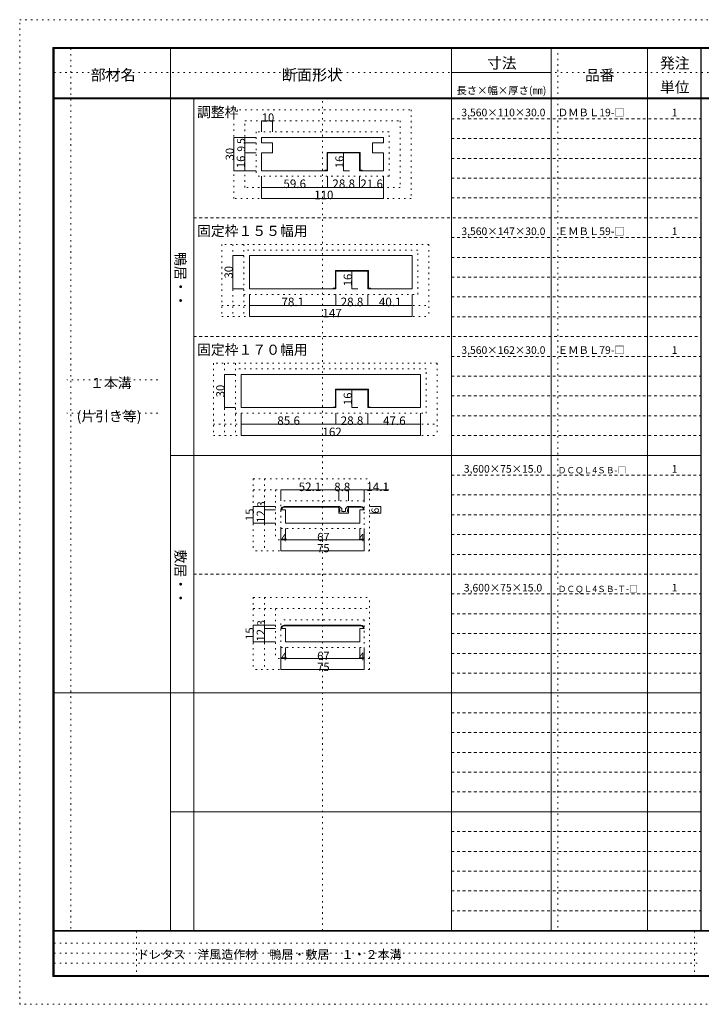
# Model space of a CAD drawing. Units: millimetres. Extents: x -6300 to 6000, y -4455 to 4425.
# Drawn here: x -6300 to -150, y -4455 to 4425 of the extents above; entities that cross this region are included whole.
import ezdxf

# ---------------------------------------------------------------- set-up
doc = ezdxf.new("R2010")
doc.units = ezdxf.units.MM
doc.header["$LTSCALE"] = 30
doc.linetypes.add('JWW_DASHED1', pattern=[1.693333, 0.846667, -0.846667])
doc.linetypes.add('JWW_HOJO', pattern=[1.693333, -1.27, 0.423333])
for name, color, linetype in [('0-0', 7, 'Continuous'), ('0-4', 7, 'Continuous'), ('0-7', 7, 'Continuous'), ('0-A', 7, 'Continuous'), ('0-B', 7, 'Continuous'), ('F-0', 7, 'Continuous'), ('F-1', 7, 'Continuous'), ('F-A', 7, 'Continuous')]:
    doc.layers.add(name, color=color, linetype=linetype)

msp = doc.modelspace()

# ---------------------------------------------------------------- linework, layer by layer
at = {"layer": '0-0', "color": 120, "linetype": 'JWW_HOJO', "lineweight": 5}
for p, q in [((-4367.5, 3613), (-2767.5, 3613)), ((-4367.5, 2813), (-4367.5, 3613)), ((-2767.5, 3613), (-2767.5, 2813)), ((-4267.5, 3513), (-2867.5, 3513)), ((-4267.5, 2913), (-4267.5, 3513)), ((-2867.5, 3513), (-2867.5, 2913)), ((-4167.5, 3413), (-4167.5, 3013)), ((-2967.5, 3413), (-4167.5, 3413)), ((-2967.5, 3013), (-2967.5, 3413)), ((-2967.5, 3013), (-4167.5, 3013)), ((-2867.5, 2913), (-4267.5, 2913)), ((-2767.5, 2813), (-4367.5, 2813)), ((-2607.5, 2397.9), (-4477.5, 2397.9)), ((-4477.5, 2397.9), (-4477.5, 1747.9)), ((-4377.5, 2397.9), (-4377.5, 1747.9)), ((-4277.5, 2397.9), (-4277.5, 1747.9)), ((-2607.5, 2397.9), (-2607.5, 1747.9)), ((-2707.5, 2347.9), (-4277.5, 2347.9)), ((-2707.5, 1947.9), (-2707.5, 2347.9)), ((-4277.5, 1947.9), (-2707.5, 1947.9)), ((-4477.5, 1847.9), (-2607.5, 1847.9)), ((-4477.5, 1747.9), (-2607.5, 1747.9)), ((-2532.5, 1326.4), (-4552.5, 1326.4)), ((-4552.5, 1326.4), (-4552.5, 676.4)), ((-4452.5, 1326.4), (-4452.5, 676.4)), ((-4352.5, 1326.4), (-4352.5, 676.4)), ((-2632.5, 1276.4), (-4352.5, 1276.4)), ((-2632.5, 876.4), (-2632.5, 1276.4)), ((-2532.5, 1326.4), (-2532.5, 676.4)), ((-5055, 1177.1), (-5875, 1177.1)), ((-5055, 877.1), (-5875, 877.1)), ((-4352.5, 876.4), (-2632.5, 876.4)), ((-4552.5, 776.4), (-2532.5, 776.4)), ((-4552.5, 676.4), (-2532.5, 676.4)), ((-4192.5, 285), (-3142.5, 285)), ((-4192.5, 285), (-4192.5, -365)), ((-4092.5, 285), (-4092.5, -365)), ((-3142.5, -365), (-3142.5, 285)), ((-4192.5, 185), (-3142.5, 185)), ((-3992.5, 185), (-3992.5, -265)), ((-3942.5, -165), (-3942.5, 85)), ((-3192.5, 85), (-3942.5, 85)), ((-3192.5, 85), (-3192.5, -165)), ((-3942.5, -165), (-3192.5, -165)), ((-3142.5, -265), (-3992.5, -265)), ((-3142.5, -365), (-4192.5, -365)), ((-4192.5, -786.4), (-3142.5, -786.4)), ((-4192.5, -786.4), (-4192.5, -1436.4)), ((-4092.5, -786.4), (-4092.5, -1436.4)), ((-3142.5, -1436.4), (-3142.5, -786.4)), ((-4192.5, -886.4), (-3142.5, -886.4)), ((-3992.5, -886.4), (-3992.5, -1336.4)), ((-3942.5, -1236.4), (-3942.5, -986.4)), ((-3192.5, -986.4), (-3942.5, -986.4)), ((-3192.5, -986.4), (-3192.5, -1236.4)), ((-3942.5, -1236.4), (-3192.5, -1236.4)), ((-3142.5, -1336.4), (-3992.5, -1336.4)), ((-3142.5, -1436.4), (-4192.5, -1436.4))]:
    msp.add_line(p, q, dxfattribs=at)
at = {"layer": '0-4', "color": 92, "linetype": 'Continuous', "lineweight": 13}
for p, q in [((-4117.5, 3363), (-4117.5, 3313)), ((-3017.5, 3363), (-4117.5, 3363)), ((-4017.5, 3313), (-4117.5, 3313)), ((-4017.5, 3313), (-4017.5, 3223)), ((-3117.5, 3313), (-3017.5, 3313)), ((-3117.5, 3313), (-3117.5, 3223)), ((-3017.5, 3363), (-3017.5, 3313)), ((-4117.5, 3223), (-4117.5, 3063)), ((-4017.5, 3223), (-4117.5, 3223)), ((-3526.5, 3228), (-3526.5, 3068)), ((-3526.5, 3228), (-3228.5, 3228)), ((-3521.5, 3223), (-3521.5, 3063)), ((-3521.5, 3223), (-3233.5, 3223)), ((-3233.5, 3063), (-3233.5, 3223)), ((-3228.5, 3068), (-3228.5, 3228)), ((-3117.5, 3223), (-3017.5, 3223)), ((-3017.5, 3063), (-3017.5, 3223)), ((-4117.5, 3063), (-3521.5, 3063)), ((-3546.5, 3068), (-3526.5, 3068)), ((-3546.5, 3068), (-3546.5, 3063)), ((-3233.5, 3063), (-3017.5, 3063)), ((-3228.5, 3068), (-3208.5, 3068)), ((-3208.5, 3063), (-3208.5, 3068)), ((-4227.5, 2297.9), (-4227.5, 1997.9)), ((-2757.5, 2297.9), (-4227.5, 2297.9)), ((-2757.5, 1997.9), (-2757.5, 2297.9)), ((-3451.5, 2162.9), (-3153.5, 2162.9)), ((-3451.5, 2162.9), (-3451.5, 2002.9)), ((-3446.5, 2157.9), (-3446.5, 1997.9)), ((-3446.5, 2157.9), (-3158.5, 2157.9)), ((-3158.5, 2157.9), (-3158.5, 1997.9)), ((-3153.5, 2162.9), (-3153.5, 2002.9)), ((-4227.5, 1997.9), (-3446.5, 1997.9)), ((-3471.5, 2002.9), (-3451.5, 2002.9)), ((-3471.5, 2002.9), (-3471.5, 1997.9)), ((-3158.5, 1997.9), (-2757.5, 1997.9)), ((-3153.5, 2002.9), (-3133.5, 2002.9)), ((-3133.5, 2002.9), (-3133.5, 1997.9)), ((-4302.5, 1226.4), (-4302.5, 926.4)), ((-2682.5, 1226.4), (-4302.5, 1226.4)), ((-2682.5, 926.4), (-2682.5, 1226.4)), ((-3451.5, 1091.4), (-3451.5, 931.4)), ((-3451.5, 1091.4), (-3153.5, 1091.4)), ((-3446.5, 1086.4), (-3446.5, 926.4)), ((-3446.5, 1086.4), (-3158.5, 1086.4)), ((-3158.5, 1086.4), (-3158.5, 926.4)), ((-3153.5, 1091.4), (-3153.5, 931.4)), ((-4302.5, 926.4), (-3446.5, 926.4)), ((-3471.5, 931.4), (-3451.5, 931.4)), ((-3471.5, 931.4), (-3471.5, 926.4)), ((-3158.5, 926.4), (-2682.5, 926.4)), ((-3153.5, 931.4), (-3133.5, 931.4)), ((-3133.5, 931.4), (-3133.5, 926.4)), ((-3942.5, 5), (-3902.5, 5)), ((-3912.5, 35), (-3421.5, 35)), ((-3912.5, 30), (-3421.5, 30)), ((-3902.5, -115), (-3902.5, 5)), ((-3421.5, -25), (-3421.5, 35)), ((-3421.5, -25), (-3421.5, 30.6)), ((-3222.5, 35), (-3333.5, 35)), ((-3333.5, -25), (-3333.5, 35)), ((-3333.5, 30.6), (-3333.5, -25)), ((-3222.5, 30), (-3333.5, 30)), ((-3232.5, 5), (-3192.5, 5)), ((-3232.5, -115), (-3232.5, 5)), ((-3333.5, -25), (-3421.5, -25)), ((-3902.5, -115), (-3232.5, -115)), ((-3912.5, -1036.4), (-3222.5, -1036.4)), ((-3912.5, -1041.4), (-3222.5, -1041.4)), ((-3942.5, -1066.4), (-3902.5, -1066.4)), ((-3902.5, -1186.4), (-3902.5, -1066.4)), ((-3232.5, -1066.4), (-3192.5, -1066.4)), ((-3232.5, -1186.4), (-3232.5, -1066.4)), ((-3902.5, -1186.4), (-3232.5, -1186.4))]:
    msp.add_line(p, q, dxfattribs=at)
for centre, radius, start, end in [((-3912.5, 5), 30, 90, 180), ((-3912.5, 5), 25, 90, 180), ((-3222.5, 5), 30, 0, 90), ((-3222.5, 5), 25, 0, 90), ((-3912.5, -1066.4), 30, 90, 180), ((-3912.5, -1066.4), 25, 90, 180), ((-3222.5, -1066.4), 30, 0, 90), ((-3222.5, -1066.4), 25, 0, 90)]:
    msp.add_arc(centre, radius, start, end, dxfattribs=at)
at = {"layer": '0-7', "color": 7, "linetype": 'Continuous', "lineweight": 9}
for p, q in [((-3422.5, 35), (-3417.1, 35)), ((-3422.5, 25), (-3422.5, 35)), ((-3400.9, 20.9), (-3413.5, 33.5)), ((-3412.5, -10), (-3412.5, 2.6)), ((-3398.8, 20), (-3395.5, 20)), ((-3393.5, -7), (-3393.5, 18)), ((-3361.5, -7), (-3361.5, 18)), ((-3356.2, 20), (-3359.5, 20)), ((-3354.1, 20.9), (-3341.5, 33.5)), ((-3342.5, -10), (-3342.5, 2.6)), ((-3332.5, 35), (-3337.9, 35)), ((-3332.5, 25), (-3332.5, 35)), ((-3415.5, -25), (-3420.4, -12.7)), ((-3412.5, -10), (-3418.5, -10)), ((-3404.5, -25), (-3415.5, -25)), ((-3404.5, -25), (-3402.5, -23)), ((-3402.5, -23), (-3400.5, -25)), ((-3400.5, -25), (-3354.5, -25)), ((-3380.5, -10), (-3390.5, -10)), ((-3377.5, -13), (-3380.5, -10)), ((-3374.5, -10), (-3377.5, -13)), ((-3364.5, -10), (-3374.5, -10)), ((-3352.5, -23), (-3354.5, -25)), ((-3350.5, -25), (-3352.5, -23)), ((-3350.5, -25), (-3339.5, -25)), ((-3342.5, -10), (-3336.5, -10)), ((-3339.5, -25), (-3334.6, -12.7))]:
    msp.add_line(p, q, dxfattribs=at)
for centre, radius, start, end in [((-3442.5, 2.6), 30, 0, 48.19), ((-3417.1, 30), 5, 45, 90), ((-3398.8, 23), 3, 225, 270), ((-3395.5, 18), 2, 360, 90), ((-3359.5, 18), 2, 90, 180), ((-3356.2, 23), 3, 270, 315), ((-3312.5, 2.6), 30, 131.81, 180), ((-3337.9, 30), 5, 90, 135), ((-3418.5, -12), 2, 90, 201.616), ((-3390.5, -7), 3, 180, 270), ((-3364.5, -7), 3, 270, 360), ((-3336.5, -12), 2, 338.384, 90)]:
    msp.add_arc(centre, radius, start, end, dxfattribs=at)
at = {"layer": '0-B', "color": 120, "linetype": 'Continuous', "lineweight": 5}
for p, q in [((-4117.5, 3513), (-4117.5, 3413)), ((-4117.5, 3513), (-4017.5, 3513)), ((-4017.5, 3513), (-4017.5, 3413)), ((-4367.5, 3363), (-4167.5, 3363)), ((-4367.5, 3363), (-4367.5, 3063)), ((-4267.5, 3363), (-4267.5, 3313)), ((-4267.5, 3313), (-4267.5, 3223)), ((-4267.5, 3313), (-4167.5, 3313)), ((-4267.5, 3223), (-4267.5, 3063)), ((-4267.5, 3223), (-4167.5, 3223)), ((-3377.5, 3223), (-3323.5, 3223)), ((-3377.5, 3063), (-3377.5, 3223)), ((-4367.5, 3063), (-4167.5, 3063)), ((-3377.5, 3063), (-3323.5, 3063)), ((-4117.5, 2813), (-4117.5, 3013)), ((-3521.5, 2913), (-3521.5, 3013)), ((-3233.5, 2913), (-3233.5, 3013)), ((-3017.5, 2813), (-3017.5, 3013)), ((-4117.5, 2913), (-3521.5, 2913)), ((-3521.5, 2913), (-3233.5, 2913)), ((-3233.5, 2913), (-3017.5, 2913)), ((-3017.5, 2813), (-4117.5, 2813)), ((-4377.5, 2297.9), (-4277.5, 2297.9)), ((-4377.5, 2297.9), (-4377.5, 1997.9)), ((-3302.5, 2157.9), (-3248.5, 2157.9)), ((-3302.5, 2157.9), (-3302.5, 1997.9)), ((-4377.5, 1997.9), (-4277.5, 1997.9)), ((-3302.5, 1997.9), (-3248.5, 1997.9)), ((-4227.5, 1747.9), (-4227.5, 1947.9)), ((-3446.5, 1847.9), (-3446.5, 1947.9)), ((-3158.5, 1847.9), (-3158.5, 1947.9)), ((-2757.5, 1747.9), (-2757.5, 1947.9)), ((-4227.5, 1847.9), (-3446.5, 1847.9)), ((-3446.5, 1847.9), (-3158.5, 1847.9)), ((-3158.5, 1847.9), (-2757.5, 1847.9)), ((-2757.5, 1747.9), (-4227.5, 1747.9)), ((-4452.5, 1226.4), (-4352.5, 1226.4)), ((-4452.5, 926.4), (-4452.5, 1226.4)), ((-3302.5, 1086.4), (-3248.5, 1086.4)), ((-3302.5, 1086.4), (-3302.5, 926.4)), ((-4452.5, 926.4), (-4352.5, 926.4)), ((-3302.5, 926.4), (-3248.5, 926.4)), ((-4302.5, 676.4), (-4302.5, 876.4)), ((-3446.5, 776.4), (-3446.5, 876.4)), ((-3158.5, 776.4), (-3158.5, 876.4)), ((-2682.5, 676.4), (-2682.5, 876.4)), ((-4302.5, 776.4), (-3446.5, 776.4)), ((-3446.5, 776.4), (-3158.5, 776.4)), ((-3158.5, 776.4), (-2682.5, 776.4)), ((-2682.5, 676.4), (-4302.5, 676.4)), ((-3421.5, 185), (-3942.5, 185)), ((-3942.5, 185), (-3942.5, 85)), ((-3333.5, 185), (-3421.5, 185)), ((-3421.5, 185), (-3421.5, 85)), ((-2970, 185), (-3333.5, 185)), ((-3333.5, 185), (-3333.5, 85)), ((-3192.5, 185), (-3192.5, 85)), ((-4192.5, 35), (-3992.5, 35)), ((-4192.5, -115), (-4192.5, 35)), ((-4092.5, 5), (-4092.5, 35)), ((-4092.5, -115), (-4092.5, 5)), ((-4092.5, 5), (-3992.5, 5)), ((-3042.5, 35), (-3142.5, 35)), ((-3042.5, 35), (-3042.5, -25)), ((-3042.5, -25), (-3142.5, -25)), ((-4192.5, -115), (-3992.5, -115)), ((-3942.5, -365), (-3942.5, -165)), ((-3902.5, -265), (-3902.5, -165)), ((-3232.5, -265), (-3232.5, -165)), ((-3192.5, -365), (-3192.5, -165)), ((-3902.5, -265), (-3942.5, -265)), ((-3232.5, -265), (-3902.5, -265)), ((-3192.5, -265), (-3232.5, -265)), ((-3192.5, -365), (-3942.5, -365)), ((-4192.5, -1036.4), (-3992.5, -1036.4)), ((-4192.5, -1186.4), (-4192.5, -1036.4)), ((-4092.5, -1066.4), (-4092.5, -1036.4)), ((-4092.5, -1186.4), (-4092.5, -1066.4)), ((-4092.5, -1066.4), (-3992.5, -1066.4)), ((-4192.5, -1186.4), (-3992.5, -1186.4)), ((-3942.5, -1436.4), (-3942.5, -1236.4)), ((-3902.5, -1336.4), (-3902.5, -1236.4)), ((-3232.5, -1336.4), (-3232.5, -1236.4)), ((-3192.5, -1436.4), (-3192.5, -1236.4)), ((-3902.5, -1336.4), (-3942.5, -1336.4)), ((-3232.5, -1336.4), (-3902.5, -1336.4)), ((-3192.5, -1336.4), (-3232.5, -1336.4)), ((-3192.5, -1436.4), (-3942.5, -1436.4))]:
    msp.add_line(p, q, dxfattribs=at)
at = {"layer": '0-B', "color": 7, "linetype": 'Continuous', "lineweight": 9, "const_width": 3}
for points in [[(-4116, 3513, 0.414214), (-4117.5, 3514.5, 0.414214), (-4119, 3513, 0.414214), (-4117.5, 3511.5, 0.414214)], [(-4016, 3513, 0.414214), (-4017.5, 3514.5, 0.414214), (-4019, 3513, 0.414214), (-4017.5, 3511.5, 0.414214)], [(-4366, 3363, 0.414214), (-4367.5, 3364.5, 0.414214), (-4369, 3363, 0.414214), (-4367.5, 3361.5, 0.414214)], [(-4266, 3363, 0.414214), (-4267.5, 3364.5, 0.414214), (-4269, 3363, 0.414214), (-4267.5, 3361.5, 0.414214)], [(-4266, 3313, 0.414214), (-4267.5, 3314.5, 0.414214), (-4269, 3313, 0.414214), (-4267.5, 3311.5, 0.414214)], [(-4266, 3223, 0.414214), (-4267.5, 3224.5, 0.414214), (-4269, 3223, 0.414214), (-4267.5, 3221.5, 0.414214)], [(-3376, 3223, 0.414214), (-3377.5, 3224.5, 0.414214), (-3379, 3223, 0.414214), (-3377.5, 3221.5, 0.414214)], [(-4366, 3063, 0.414214), (-4367.5, 3064.5, 0.414214), (-4369, 3063, 0.414214), (-4367.5, 3061.5, 0.414214)], [(-4266, 3063, 0.414214), (-4267.5, 3064.5, 0.414214), (-4269, 3063, 0.414214), (-4267.5, 3061.5, 0.414214)], [(-3376, 3063, 0.414214), (-3377.5, 3064.5, 0.414214), (-3379, 3063, 0.414214), (-3377.5, 3061.5, 0.414214)], [(-4116, 2913, 0.414214), (-4117.5, 2914.5, 0.414214), (-4119, 2913, 0.414214), (-4117.5, 2911.5, 0.414214)], [(-3520, 2913, 0.414214), (-3521.5, 2914.5, 0.414214), (-3523, 2913, 0.414214), (-3521.5, 2911.5, 0.414214)], [(-3232, 2913, 0.414214), (-3233.5, 2914.5, 0.414214), (-3235, 2913, 0.414214), (-3233.5, 2911.5, 0.414214)], [(-3016, 2913, 0.414214), (-3017.5, 2914.5, 0.414214), (-3019, 2913, 0.414214), (-3017.5, 2911.5, 0.414214)], [(-4116, 2813, 0.414214), (-4117.5, 2814.5, 0.414214), (-4119, 2813, 0.414214), (-4117.5, 2811.5, 0.414214)], [(-3016, 2813, 0.414214), (-3017.5, 2814.5, 0.414214), (-3019, 2813, 0.414214), (-3017.5, 2811.5, 0.414214)], [(-4376, 2297.9, 0.414214), (-4377.5, 2299.4, 0.414214), (-4379, 2297.9, 0.414214), (-4377.5, 2296.4, 0.414214)], [(-3301, 2157.9, 0.414214), (-3302.5, 2159.4, 0.414214), (-3304, 2157.9, 0.414214), (-3302.5, 2156.4, 0.414214)], [(-4376, 1997.9, 0.414214), (-4377.5, 1999.4, 0.414214), (-4379, 1997.9, 0.414214), (-4377.5, 1996.4, 0.414214)], [(-3301, 1997.9, 0.414214), (-3302.5, 1999.4, 0.414214), (-3304, 1997.9, 0.414214), (-3302.5, 1996.4, 0.414214)], [(-4226, 1847.9, 0.414214), (-4227.5, 1849.4, 0.414214), (-4229, 1847.9, 0.414214), (-4227.5, 1846.4, 0.414214)], [(-3445, 1847.9, 0.414214), (-3446.5, 1849.4, 0.414214), (-3448, 1847.9, 0.414214), (-3446.5, 1846.4, 0.414214)], [(-3157, 1847.9, 0.414214), (-3158.5, 1849.4, 0.414214), (-3160, 1847.9, 0.414214), (-3158.5, 1846.4, 0.414214)], [(-2756, 1847.9, 0.414214), (-2757.5, 1849.4, 0.414214), (-2759, 1847.9, 0.414214), (-2757.5, 1846.4, 0.414214)], [(-4226, 1747.9, 0.414214), (-4227.5, 1749.4, 0.414214), (-4229, 1747.9, 0.414214), (-4227.5, 1746.4, 0.414214)], [(-2756, 1747.9, 0.414214), (-2757.5, 1749.4, 0.414214), (-2759, 1747.9, 0.414214), (-2757.5, 1746.4, 0.414214)], [(-4451, 1226.4, 0.414214), (-4452.5, 1227.9, 0.414214), (-4454, 1226.4, 0.414214), (-4452.5, 1224.9, 0.414214)], [(-3301, 1086.4, 0.414214), (-3302.5, 1087.9, 0.414214), (-3304, 1086.4, 0.414214), (-3302.5, 1084.9, 0.414214)], [(-4451, 926.4, 0.414214), (-4452.5, 927.9, 0.414214), (-4454, 926.4, 0.414214), (-4452.5, 924.9, 0.414214)], [(-3301, 926.4, 0.414214), (-3302.5, 927.9, 0.414214), (-3304, 926.4, 0.414214), (-3302.5, 924.9, 0.414214)], [(-4301, 776.4, 0.414214), (-4302.5, 777.9, 0.414214), (-4304, 776.4, 0.414214), (-4302.5, 774.9, 0.414214)], [(-3445, 776.4, 0.414214), (-3446.5, 777.9, 0.414214), (-3448, 776.4, 0.414214), (-3446.5, 774.9, 0.414214)], [(-3157, 776.4, 0.414214), (-3158.5, 777.9, 0.414214), (-3160, 776.4, 0.414214), (-3158.5, 774.9, 0.414214)], [(-2681, 776.4, 0.414214), (-2682.5, 777.9, 0.414214), (-2684, 776.4, 0.414214), (-2682.5, 774.9, 0.414214)], [(-4301, 676.4, 0.414214), (-4302.5, 677.9, 0.414214), (-4304, 676.4, 0.414214), (-4302.5, 674.9, 0.414214)], [(-2681, 676.4, 0.414214), (-2682.5, 677.9, 0.414214), (-2684, 676.4, 0.414214), (-2682.5, 674.9, 0.414214)], [(-3941, 185, 0.414214), (-3942.5, 186.5, 0.414214), (-3944, 185, 0.414214), (-3942.5, 183.5, 0.414214)], [(-3420, 185, 0.414214), (-3421.5, 186.5, 0.414214), (-3423, 185, 0.414214), (-3421.5, 183.5, 0.414214)], [(-3332, 185, 0.414214), (-3333.5, 186.5, 0.414214), (-3335, 185, 0.414214), (-3333.5, 183.5, 0.414214)], [(-3191, 185, 0.414214), (-3192.5, 186.5, 0.414214), (-3194, 185, 0.414214), (-3192.5, 183.5, 0.414214)], [(-4191, 35, 0.414214), (-4192.5, 36.5, 0.414214), (-4194, 35, 0.414214), (-4192.5, 33.5, 0.414214)], [(-4091, 35, 0.414214), (-4092.5, 36.5, 0.414214), (-4094, 35, 0.414214), (-4092.5, 33.5, 0.414214)], [(-4091, 5, 0.414214), (-4092.5, 6.5, 0.414214), (-4094, 5, 0.414214), (-4092.5, 3.5, 0.414214)], [(-3041, 35, 0.414214), (-3042.5, 36.5, 0.414214), (-3044, 35, 0.414214), (-3042.5, 33.5, 0.414214)], [(-3041, -25, 0.414214), (-3042.5, -23.5, 0.414214), (-3044, -25, 0.414214), (-3042.5, -26.5, 0.414214)], [(-4191, -115, 0.414214), (-4192.5, -113.5, 0.414214), (-4194, -115, 0.414214), (-4192.5, -116.5, 0.414214)], [(-4091, -115, 0.414214), (-4092.5, -113.5, 0.414214), (-4094, -115, 0.414214), (-4092.5, -116.5, 0.414214)], [(-3941, -265, 0.414214), (-3942.5, -263.5, 0.414214), (-3944, -265, 0.414214), (-3942.5, -266.5, 0.414214)], [(-3901, -265, 0.414214), (-3902.5, -263.5, 0.414214), (-3904, -265, 0.414214), (-3902.5, -266.5, 0.414214)], [(-3231, -265, 0.414214), (-3232.5, -263.5, 0.414214), (-3234, -265, 0.414214), (-3232.5, -266.5, 0.414214)], [(-3191, -265, 0.414214), (-3192.5, -263.5, 0.414214), (-3194, -265, 0.414214), (-3192.5, -266.5, 0.414214)], [(-3941, -365, 0.414214), (-3942.5, -363.5, 0.414214), (-3944, -365, 0.414214), (-3942.5, -366.5, 0.414214)], [(-3191, -365, 0.414214), (-3192.5, -363.5, 0.414214), (-3194, -365, 0.414214), (-3192.5, -366.5, 0.414214)], [(-4191, -1036.4, 0.414214), (-4192.5, -1034.9, 0.414214), (-4194, -1036.4, 0.414214), (-4192.5, -1037.9, 0.414214)], [(-4091, -1036.4, 0.414214), (-4092.5, -1034.9, 0.414214), (-4094, -1036.4, 0.414214), (-4092.5, -1037.9, 0.414214)], [(-4091, -1066.4, 0.414214), (-4092.5, -1064.9, 0.414214), (-4094, -1066.4, 0.414214), (-4092.5, -1067.9, 0.414214)], [(-4191, -1186.4, 0.414214), (-4192.5, -1184.9, 0.414214), (-4194, -1186.4, 0.414214), (-4192.5, -1187.9, 0.414214)], [(-4091, -1186.4, 0.414214), (-4092.5, -1184.9, 0.414214), (-4094, -1186.4, 0.414214), (-4092.5, -1187.9, 0.414214)], [(-3941, -1336.4, 0.414214), (-3942.5, -1334.9, 0.414214), (-3944, -1336.4, 0.414214), (-3942.5, -1337.9, 0.414214)], [(-3901, -1336.4, 0.414214), (-3902.5, -1334.9, 0.414214), (-3904, -1336.4, 0.414214), (-3902.5, -1337.9, 0.414214)], [(-3231, -1336.4, 0.414214), (-3232.5, -1334.9, 0.414214), (-3234, -1336.4, 0.414214), (-3232.5, -1337.9, 0.414214)], [(-3191, -1336.4, 0.414214), (-3192.5, -1334.9, 0.414214), (-3194, -1336.4, 0.414214), (-3192.5, -1337.9, 0.414214)], [(-3941, -1436.4, 0.414214), (-3942.5, -1434.9, 0.414214), (-3944, -1436.4, 0.414214), (-3942.5, -1437.9, 0.414214)], [(-3191, -1436.4, 0.414214), (-3192.5, -1434.9, 0.414214), (-3194, -1436.4, 0.414214), (-3192.5, -1437.9, 0.414214)]]:
    msp.add_lwpolyline(points, format="xyb", close=True, dxfattribs=at)
at = {"layer": 'F-0', "color": 120, "linetype": 'JWW_HOJO', "lineweight": 5}
for p, q in [((-6300, -4455), (-6300, 4425)), ((-6300, 4425), (6000, 4425)), ((-5990, 3947.5), (5690.3, 3947.5)), ((-3567.5, -3790), (-3567.5, 3710)), ((6000, -4455), (-6300, -4455))]:
    msp.add_line(p, q, dxfattribs=at)
at = {"layer": 'F-0', "color": 7, "linetype": 'JWW_HOJO', "lineweight": 9}
for p, q in [((-5840, 4165), (-5840, -3785.5)), ((-5247.5, -3795), (-5247.5, -4205)), ((-210, -3795), (-210, -4195)), ((-5990, -3905), (-150, -3905)), ((-5990, -3995), (-150, -3995)), ((-5990, -4085), (-150, -4085))]:
    msp.add_line(p, q, dxfattribs=at)
at = {"layer": 'F-1', "color": 200, "linetype": 'Continuous', "lineweight": 20}
for p, q in [((-6000, 4175), (-6000, -4205)), ((-6000, 4175), (5700, 4175)), ((-5995, 4175), (-5995, -4205)), ((-5990, 4175), (-5990, -4205)), ((-155, 4175), (-155, -3795)), ((-150, 4175), (-150, -3795)), ((-6000, 4170), (5700, 4170)), ((-6000, 4165), (5700, 4165)), ((5700, 3720), (-6000, 3720)), ((5700, 3710), (-6000, 3710)), ((5700, -3790), (-6000, -3790)), ((5700, -3795), (-6000, -3795)), ((5700, -4195), (-6000, -4195)), ((5700, -4200), (-6000, -4200)), ((5700, -4205), (-6000, -4205))]:
    msp.add_line(p, q, dxfattribs=at)
at = {"layer": 'F-1', "color": 7, "linetype": 'Continuous', "lineweight": 9}
for p, q in [((-4940, 4175), (-4940, -3790)), ((-2405, 4175), (-2405, -3795)), ((-1505, 4175), (-1505, -3795)), ((-635, 4175), (-635, -3795)), ((-2405, 3947.5), (-1505, 3947.5)), ((-4730, 3710), (-4730, -3790)), ((-4940, 495.7), (-155, 495.7)), ((-5990, -1647.1), (-155, -1647.1)), ((-4940, -2718.6), (-155, -2718.6))]:
    msp.add_line(p, q, dxfattribs=at)
at = {"layer": 'F-1', "color": 7, "linetype": 'JWW_HOJO', "lineweight": 9}
msp.add_line((-1445, 4175), (-1445, -3795), dxfattribs=at)
at = {"layer": 'F-1', "color": 7, "linetype": 'JWW_DASHED1', "lineweight": 9}
for p, q in [((-2405, 3531.4), (-155, 3531.4)), ((-2405, 3352.9), (-155, 3352.9)), ((-2405, 3174.3), (-155, 3174.3)), ((-2405, 2995.7), (-155, 2995.7)), ((-2405, 2817.1), (-155, 2817.1)), ((-4730, 2638.6), (-155, 2638.6)), ((-2405, 2460), (-155, 2460)), ((-2405, 2281.4), (-155, 2281.4)), ((-2405, 2102.9), (-155, 2102.9)), ((-2405, 1924.3), (-155, 1924.3)), ((-2405, 1745.7), (-155, 1745.7)), ((-4730, 1567.1), (-155, 1567.1)), ((-2405, 1388.6), (-155, 1388.6)), ((-2405, 1210), (-155, 1210)), ((-2405, 1031.4), (-155, 1031.4)), ((-2405, 852.9), (-155, 852.9)), ((-2405, 674.3), (-155, 674.3)), ((-2405, 317.1), (-155, 317.1)), ((-2405, 138.6), (-155, 138.6)), ((-2405, -40), (-155, -40)), ((-2405, -218.6), (-155, -218.6)), ((-2405, -397.1), (-155, -397.1)), ((-4730, -575.7), (-155, -575.7)), ((-2405, -754.3), (-155, -754.3)), ((-2405, -932.9), (-155, -932.9)), ((-2405, -1111.4), (-155, -1111.4)), ((-2405, -1290), (-155, -1290)), ((-2405, -1468.6), (-155, -1468.6)), ((-2405, -1825.7), (-155, -1825.7)), ((-2405, -2004.3), (-155, -2004.3)), ((-2405, -2182.9), (-155, -2182.9)), ((-2405, -2361.4), (-155, -2361.4)), ((-2405, -2540), (-155, -2540)), ((-2405, -2897.1), (-155, -2897.1)), ((-2405, -3075.7), (-155, -3075.7)), ((-2405, -3254.3), (-155, -3254.3)), ((-2405, -3432.9), (-155, -3432.9)), ((-2405, -3611.4), (-155, -3611.4))]:
    msp.add_line(p, q, dxfattribs=at)

# ---------------------------------------------------------------- texts
at = {"layer": '0-A', "color": 7, "linetype": 'Continuous', "lineweight": 9, "attachment_point": 7}
for s, insert, char_height, width in [('{\\fＭＳ ゴシック|b0|i0|c128|p49;調整枠}', (-4700, 3545.7), 91.44, 360), ('{\\fＭＳ ゴシック|b0|i0|c128|p49;3,560×110×30.0}', (-2315, 3553.8), 68.58, 720), ('{\\fＭＳ ゴシック|b0|i0|c128|p49;ＤＭＢＬ19-□}', (-1445, 3553.8), 68.58, 585), ('{\\fＭＳ ゴシック|b0|i0|c128|p49;1}', (-417.5, 3553.8), 68.58, 45), ('{\\fＭＳ ゴシック|b0|i0|c128|p49;固定枠１５５幅用}', (-4700, 2474.3), 91.44, 960), ('{\\fＭＳ ゴシック|b0|i0|c128|p49;3,560×147×30.0}', (-2315, 2482.4), 68.58, 720), ('{\\fＭＳ ゴシック|b0|i0|c128|p49;ＥＭＢＬ59-□}', (-1445, 2482.4), 68.58, 585), ('{\\fＭＳ ゴシック|b0|i0|c128|p49;1}', (-417.5, 2482.4), 68.58, 45), ('{\\fＭＳ ゴシック|b0|i0|c128|p49;固定枠１７０幅用}', (-4700, 1402.9), 91.44, 960), ('{\\fＭＳ ゴシック|b0|i0|c128|p49;3,560×162×30.0}', (-2315, 1411), 68.58, 720), ('{\\fＭＳ ゴシック|b0|i0|c128|p49;ＥＭＢＬ79-□}', (-1445, 1411), 68.58, 585), ('{\\fＭＳ ゴシック|b0|i0|c128|p49;1}', (-417.5, 1411), 68.58, 45), ('{\\fＭＳ ゴシック|b0|i0|c128|p49;１本溝}', (-5665, 1102.9), 91.44, 360), ('{\\fＭＳ ゴシック|b0|i0|c128|p49;(片引き等)}', (-5785, 802.9), 91.44, 600), ('{\\fＭＳ ゴシック|b0|i0|c128|p49;3,600×75×15.0}', (-2292.5, 339.6), 68.58, 675), ('{\\fＭＳ ゴシック|b0|i0|c128|p49;ＤＣＱＬ4ＳＢ-□}', (-1445, 333.8), 57.15, 600), ('{\\fＭＳ ゴシック|b0|i0|c128|p49;1}', (-417.5, 339.6), 68.58, 45), ('{\\fＭＳ ゴシック|b0|i0|c128|p49;3,600×75×15.0}', (-2292.5, -731.9), 68.58, 675), ('{\\fＭＳ ゴシック|b0|i0|c128|p49;ＤＣＱＬ4ＳＢ-Ｔ-□}', (-1445, -737.6), 57.15, 712.5), ('{\\fＭＳ ゴシック|b0|i0|c128|p49;1}', (-417.5, -731.9), 68.58, 45)]:
    msp.add_mtext(s, dxfattribs=dict(at, insert=insert, char_height=char_height, width=width))
at = {"layer": '0-A', "color": 7, "linetype": 'Continuous', "lineweight": 0, "char_height": 91.44, "width": 480, "attachment_point": 7, "rotation": 270}
for s, insert in [('{\\f@ＭＳ ゴシック|b0|i0|c128|p49;鴨居・・}', (-4895, 2328.6)), ('{\\f@ＭＳ ゴシック|b0|i0|c128|p49;敷居・・}', (-4895, -354.3))]:
    msp.add_mtext(s, dxfattribs=dict(at, insert=insert))
at = {"layer": '0-B', "color": 7, "linetype": 'Continuous', "lineweight": 211, "attachment_point": 7}
for s, insert, char_height, width in [('{\\fＭＳ ゴシック|b0|i0|c128|p49;10}', (-4116.3, 3505.1), 74.295, 97.5), ('{\\fＭＳ ゴシック|b0|i0|c128|p49;59.6}', (-3920.8, 2906.5), 77.152, 202.5), ('{\\fＭＳ ゴシック|b0|i0|c128|p49;28.8}', (-3478.8, 2906.5), 77.152, 202.5), ('{\\fＭＳ ゴシック|b0|i0|c128|p49;21.6}', (-3226.8, 2906.5), 77.152, 202.5), ('{\\fＭＳ ゴシック|b0|i0|c128|p49;110}', (-3642.5, 2806.1), 76.2, 150), ('{\\fＭＳ ゴシック|b0|i0|c128|p49;78.1}', (-3938.3, 1841.4), 77.152, 202.5), ('{\\fＭＳ ゴシック|b0|i0|c128|p49;28.8}', (-3403.8, 1841.4), 77.152, 202.5), ('{\\fＭＳ ゴシック|b0|i0|c128|p49;40.1}', (-3059.3, 1841.4), 77.152, 202.5), ('{\\fＭＳ ゴシック|b0|i0|c128|p49;147}', (-3567.5, 1741), 76.2, 150), ('{\\fＭＳ ゴシック|b0|i0|c128|p49;85.6}', (-3975.8, 770), 77.152, 202.5), ('{\\fＭＳ ゴシック|b0|i0|c128|p49;28.8}', (-3403.8, 770), 77.152, 202.5), ('{\\fＭＳ ゴシック|b0|i0|c128|p49;47.6}', (-3021.8, 770), 77.152, 202.5), ('{\\fＭＳ ゴシック|b0|i0|c128|p49;162}', (-3567.5, 669.5), 76.2, 150), ('{\\fＭＳ ゴシック|b0|i0|c128|p49;52.1}', (-3783.3, 173.6), 77.152, 202.5), ('{\\fＭＳ ゴシック|b0|i0|c128|p49;8.8}', (-3462, 173.1), 76.2, 150), ('{\\fＭＳ ゴシック|b0|i0|c128|p49;14.1}', (-3172.5, 173.6), 77.152, 202.5), ('{\\fＭＳ ゴシック|b0|i0|c128|p49;4}', (-3940, -280.7), 68.58, 45), ('{\\fＭＳ ゴシック|b0|i0|c128|p49;67}', (-3616.3, -277.9), 74.295, 97.5), ('{\\fＭＳ ゴシック|b0|i0|c128|p49;4}', (-3240, -280.7), 68.58, 45), ('{\\fＭＳ ゴシック|b0|i0|c128|p49;75}', (-3616.3, -377.9), 74.295, 97.5), ('{\\fＭＳ ゴシック|b0|i0|c128|p49;4}', (-3940, -1352.1), 68.58, 45), ('{\\fＭＳ ゴシック|b0|i0|c128|p49;67}', (-3616.3, -1349.3), 74.295, 97.5), ('{\\fＭＳ ゴシック|b0|i0|c128|p49;4}', (-3240, -1352.1), 68.58, 45), ('{\\fＭＳ ゴシック|b0|i0|c128|p49;75}', (-3616.3, -1449.3), 74.295, 97.5)]:
    msp.add_mtext(s, dxfattribs=dict(at, insert=insert, char_height=char_height, width=width))
at = {"layer": '0-B', "color": 7, "linetype": 'Continuous', "lineweight": 211, "attachment_point": 7, "rotation": 90}
for s, insert, char_height, width in [('{\\fＭＳ ゴシック|b0|i0|c128|p49;5}', (-4267.5, 3304.7), 68.58, 45), ('{\\fＭＳ ゴシック|b0|i0|c128|p49;30}', (-4367.5, 3156.4), 74.295, 97.5), ('{\\fＭＳ ゴシック|b0|i0|c128|p49;9}', (-4267.5, 3234.7), 68.58, 45), ('{\\fＭＳ ゴシック|b0|i0|c128|p49;16}', (-4267.5, 3086.4), 74.295, 97.5), ('{\\fＭＳ ゴシック|b0|i0|c128|p49;16}', (-3377.5, 3086.4), 74.295, 97.5), ('{\\fＭＳ ゴシック|b0|i0|c128|p49;30}', (-4377.5, 2091.3), 74.295, 97.5), ('{\\fＭＳ ゴシック|b0|i0|c128|p49;16}', (-3302.5, 2021.3), 74.295, 97.5), ('{\\fＭＳ ゴシック|b0|i0|c128|p49;30}', (-4452.5, 1019.8), 74.295, 97.5), ('{\\fＭＳ ゴシック|b0|i0|c128|p49;16}', (-3302.5, 949.8), 74.295, 97.5), ('{\\fＭＳ ゴシック|b0|i0|c128|p49;15}', (-4187.5, -96.6), 74.295, 97.5), ('{\\fＭＳ ゴシック|b0|i0|c128|p49;3}', (-4087.5, 29.6), 68.58, 45), ('{\\fＭＳ ゴシック|b0|i0|c128|p49;6}', (-3057.5, -28.2), 68.58, 45), ('{\\fＭＳ ゴシック|b0|i0|c128|p49;12}', (-4087.5, -111.6), 74.295, 97.5), ('{\\fＭＳ ゴシック|b0|i0|c128|p49;15}', (-4187.5, -1168), 74.295, 97.5), ('{\\fＭＳ ゴシック|b0|i0|c128|p49;3}', (-4087.5, -1041.8), 68.58, 45), ('{\\fＭＳ ゴシック|b0|i0|c128|p49;12}', (-4087.5, -1183), 74.295, 97.5)]:
    msp.add_mtext(s, dxfattribs=dict(at, insert=insert, char_height=char_height, width=width))
at = {"layer": 'F-1', "color": 7, "linetype": 'Continuous', "lineweight": 0, "attachment_point": 7}
for s, insert, char_height, width in [('{\\fＭＳ ゴシック|b0|i0|c128|p49;寸法}', (-2082.5, 3984.8), 97.155, 255), ('{\\fＭＳ ゴシック|b0|i0|c128|p49;発注}', (-522.5, 3984.8), 97.155, 255), ('{\\fＭＳ ゴシック|b0|i0|c128|p49;品番}', (-1197.5, 3876.1), 97.155, 255), ('{\\fＭＳ ゴシック|b0|i0|c128|p49;長さ×幅×厚さ(㎜)}', (-2360, 3753), 68.58, 810), ('{\\fＭＳ ゴシック|b0|i0|c128|p49;単位}', (-522.5, 3767.3), 97.155, 255)]:
    msp.add_mtext(s, dxfattribs=dict(at, insert=insert, char_height=char_height, width=width))
at = {"layer": 'F-A', "color": 7, "linetype": 'Continuous', "lineweight": 0, "attachment_point": 7}
for s, insert, char_height, width in [('{\\fＭＳ ゴシック|b0|i0|c128|p49;部材名}', (-5660, 3877), 99.06, 390), ('{\\fＭＳ ゴシック|b0|i0|c128|p49;断面形状}', (-3935, 3877.5), 100.013, 525), ('{\\fＭＳ ゴシック|b0|i0|c128|p49;ドレタス\u3000洋風造作材\u3000鴨居・敷居\u3000１・２本溝}', (-5240, -4045.3), 79.49, 2295)]:
    msp.add_mtext(s, dxfattribs=dict(at, insert=insert, char_height=char_height, width=width))

doc.saveas('drawing.dxf')
